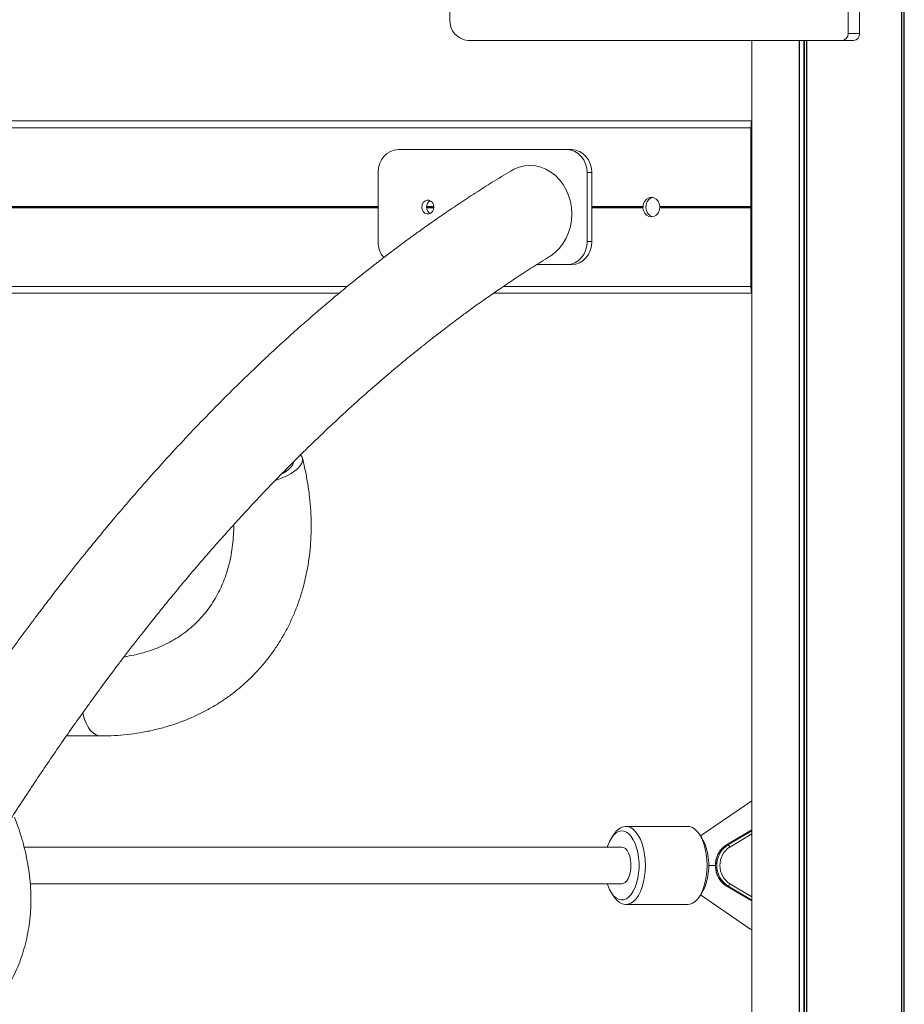
# Model space of a CAD drawing. Units: millimetres. Extents: x 6016 to 23303, y 3067 to 18902.
# Drawn here: x 9703 to 10087, y 14865 to 15293 of the extents above; entities that cross this region are included whole.
import ezdxf

# ---------------------------------------------------------------- set-up
doc = ezdxf.new("R2010")
doc.units = ezdxf.units.MM
doc.header["$LTSCALE"] = 100

msp = doc.modelspace()

# ---------------------------------------------------------------- linework, layer by layer
at = {"color": 7, "linetype": 'Continuous', "lineweight": 18}
for p, q in [((10086.22, 14244.31), (10086.22, 16007.31)), ((10086.32, 14244.31), (10086.32, 16007.31)), ((10062.98, 15954.97), (10062.98, 15287.31)), ((10067.98, 15954.97), (10067.98, 15287.31)), ((9889.78, 15293.31), (9889.78, 15767.74)), ((10060.38, 15284.31), (9897.57, 15284.31)), ((10021.16, 14244.31), (10021.16, 15284.31)), ((10041.76, 14244.31), (10041.76, 15284.31)), ((10041.9, 14244.31), (10041.9, 15284.31)), ((10044.92, 14244.31), (10044.92, 15284.31)), ((10045.03, 14244.31), (10045.03, 15284.31)), ((10065.38, 15284.31), (10060.38, 15284.31)), ((10062.98, 15287.31), (10067.98, 15287.31)), ((9358.38, 15249.31), (10021.16, 15249.31)), ((9355.83, 15246.31), (10020.72, 15246.31)), ((10020.72, 15212.11), (10020.72, 15246.31)), ((10021.09, 15225.31), (10021.09, 15246.61)), ((10021.12, 15246.81), (10021.16, 15246.81)), ((9940.8, 15236.81), (9867.18, 15236.81)), ((9940.8, 15236.81), (9942.8, 15236.81)), ((9858.52, 15226.81), (9858.52, 15196.81)), ((9949.46, 15226.81), (9949.46, 15196.81)), ((9951.46, 15226.81), (9949.46, 15226.81)), ((9951.46, 15226.81), (9951.46, 15196.81)), ((10021.09, 15227.31), (10021.16, 15227.31)), ((10021.16, 15225.11), (10021.12, 15225.11)), ((10021.09, 15201.21), (10021.09, 15222.41)), ((10021.09, 15221.26), (10021.16, 15221.26)), ((10021.12, 15222.61), (10021.16, 15222.61)), ((10021.09, 15218.41), (10021.16, 15218.41)), ((9981.09, 15212.11), (10020.72, 15212.11)), ((9981.09, 15211.5), (10020.72, 15211.5)), ((9981.11, 15212.01), (10020.72, 15212.01)), ((9981.11, 15211.61), (10020.72, 15211.61)), ((9981.14, 15211.91), (10020.73, 15211.91)), ((9981.14, 15211.71), (10020.73, 15211.71)), ((10020.73, 15211.91), (10020.72, 15212.01)), ((10020.72, 15211.61), (10020.73, 15211.71)), ((10020.72, 15177.31), (10020.72, 15211.5)), ((10021.09, 15205.21), (10021.16, 15205.21)), ((10021.09, 15202.36), (10021.16, 15202.36)), ((10021.09, 15177.01), (10021.09, 15198.31)), ((10021.16, 15201.01), (10021.12, 15201.01)), ((10021.12, 15198.51), (10021.16, 15198.51)), ((9949.46, 15196.81), (9951.46, 15196.81)), ((9940.8, 15186.81), (9927.54, 15186.81)), ((9942.8, 15186.81), (9940.8, 15186.81)), ((10021.16, 15176.81), (10021.12, 15176.81)), ((9432.37, 15174.31), (9841.52, 15174.31)), ((9908.68, 15174.31), (10021.16, 15174.31)), ((9730.2, 14991.01), (9730, 14991.87)), ((9722.95, 14981.81), (9737.71, 14981.81)), ((10021.11, 14953.58), (9998.79, 14938.29)), ((9993.13, 14942.48), (9966.29, 14942.48)), ((9961.38, 14939.36), (9960.23, 14937.72)), ((9999.2, 14937.72), (9998.04, 14939.36)), ((10021.16, 14940.92), (10010.01, 14934.35)), ((9964.56, 14933.48), (9704.5, 14933.48)), ((10010.12, 14934.38), (10010.65, 14934.38)), ((10005.43, 14925.48), (10002.37, 14925.48)), ((9707.16, 14917.48), (9964.56, 14917.48)), ((10010.01, 14916.6), (10021.16, 14910.03)), ((10010.65, 14916.57), (10010.12, 14916.57)), ((9960.23, 14913.23), (9961.38, 14911.6)), ((9998.04, 14911.6), (9999.2, 14913.23)), ((9998.79, 14912.66), (10021.11, 14897.37)), ((9966.29, 14908.48), (9993.13, 14908.48))]:
    msp.add_line(p, q, dxfattribs=at)
at = {"color": 8, "linetype": 'Continuous', "lineweight": 18}
for p, q in [((10087.21, 14244.31), (10087.21, 16007.31)), ((10087.44, 14244.31), (10087.44, 16007.31)), ((10043.8, 14244.31), (10043.8, 15284.31)), ((10044.03, 14244.31), (10044.03, 15284.31)), ((10021.09, 15246.61), (10021.16, 15246.61)), ((10021.09, 15222.41), (10021.16, 15222.41)), ((9516.11, 15212.11), (9858.52, 15212.11)), ((9516.11, 15212.01), (9858.52, 15212.01)), ((9516.11, 15211.91), (9858.52, 15211.91)), ((9516.11, 15211.71), (9858.52, 15211.71)), ((9516.11, 15211.61), (9858.52, 15211.61)), ((9516.11, 15211.5), (9858.52, 15211.5)), ((9879.58, 15212.01), (9882.77, 15212.01)), ((9879.58, 15211.91), (9882.77, 15211.91)), ((9879.58, 15211.71), (9882.77, 15211.71)), ((9879.58, 15211.61), (9882.77, 15211.61)), ((9879.59, 15212.11), (9882.76, 15212.11)), ((9879.59, 15211.5), (9882.76, 15211.5)), ((9951.46, 15212.11), (9973.74, 15212.11)), ((9951.46, 15212.01), (9973.75, 15212.01)), ((9951.46, 15211.91), (9973.78, 15211.91)), ((9951.46, 15211.71), (9973.78, 15211.71)), ((9951.46, 15211.61), (9973.75, 15211.61)), ((9951.46, 15211.5), (9973.74, 15211.5)), ((10021.09, 15201.21), (10021.16, 15201.21)), ((10021.09, 15198.31), (10021.16, 15198.31)), ((9436.73, 15177.31), (9845.16, 15177.31)), ((9913.04, 15177.31), (10020.72, 15177.31)), ((10021.09, 15177.01), (10021.16, 15177.01)), ((10021.16, 14940.89), (10010.12, 14934.38)), ((10010.65, 14934.38), (10021.16, 14940.58)), ((10021.16, 14939.16), (10011.55, 14933.49)), ((10010.12, 14916.57), (10021.16, 14910.07)), ((10021.16, 14910.38), (10010.65, 14916.57)), ((10011.55, 14917.46), (10021.16, 14911.79))]:
    msp.add_line(p, q, dxfattribs=at)
at = {"color": 7, "linetype": 'Continuous', "lineweight": 18, "flags": 128}
for points in [[(9867.18, 15236.81), (9865.49, 15236.62), (9863.87, 15236.05), (9862.37, 15235.12), (9861.06, 15233.88), (9859.98, 15232.37), (9859.18, 15230.64), (9858.69, 15228.76), (9858.52, 15226.81)], [(9949.46, 15226.81), (9949.29, 15228.76), (9948.8, 15230.64), (9948, 15232.37), (9946.92, 15233.88), (9945.61, 15235.12), (9944.11, 15236.05), (9942.49, 15236.62), (9940.8, 15236.81)], [(9942.8, 15236.81), (9944.49, 15236.62), (9946.11, 15236.05), (9947.61, 15235.12), (9948.92, 15233.88), (9950, 15232.37), (9950.8, 15230.64), (9951.29, 15228.76), (9951.46, 15226.81)], [(9916.23, 15227.5), (9917.64, 15228.26), (9919.89, 15229.14), (9922.23, 15229.68), (9924.6, 15229.86), (9926.98, 15229.68), (9929.31, 15229.14), (9931.56, 15228.26), (9933.69, 15227.04), (9935.67, 15225.52), (9937.46, 15223.71), (9939.03, 15221.64), (9940.35, 15219.36), (9941.4, 15216.89), (9942.17, 15214.29), (9942.63, 15211.6), (9942.79, 15208.86), (9942.63, 15206.12), (9942.17, 15203.42), (9941.4, 15200.82), (9940.35, 15198.36), (9939.03, 15196.07), (9937.46, 15194.01), (9935.67, 15192.2), (9933.69, 15190.67), (9933.13, 15190.31)], [(9981.09, 15212.11), (9980.84, 15213.35), (9980.3, 15214.45), (9979.49, 15215.32), (9978.5, 15215.87), (9977.42, 15216.06), (9976.33, 15215.87), (9975.34, 15215.32), (9974.53, 15214.45), (9973.99, 15213.35), (9973.74, 15212.11)], [(9978.04, 15207.62), (9977.58, 15207.75), (9976.59, 15208.3), (9975.79, 15209.16), (9975.24, 15210.26), (9975, 15211.49), (9975.08, 15212.76), (9975.48, 15213.93), (9976.16, 15214.93), (9977.07, 15215.64), (9978.04, 15216)], [(9877.58, 15211.81), (9877.73, 15210.78), (9878.18, 15209.88), (9878.88, 15209.21), (9879.72, 15208.86), (9880.63, 15208.86), (9881.47, 15209.21), (9882.16, 15209.88), (9882.62, 15210.78), (9882.77, 15211.81), (9882.62, 15212.84), (9882.16, 15213.74), (9881.47, 15214.41), (9880.63, 15214.76), (9879.72, 15214.76), (9878.88, 15214.41), (9878.18, 15213.74), (9877.73, 15212.84), (9877.58, 15211.81)], [(9973.74, 15211.5), (9973.99, 15210.27), (9974.53, 15209.17), (9975.34, 15208.3), (9976.33, 15207.75), (9977.42, 15207.56), (9978.5, 15207.75), (9979.49, 15208.3), (9980.3, 15209.17), (9980.84, 15210.27), (9981.09, 15211.5)], [(9940.8, 15186.81), (9942.49, 15187), (9944.11, 15187.57), (9945.61, 15188.5), (9946.92, 15189.74), (9948, 15191.25), (9948.8, 15192.98), (9949.29, 15194.86), (9949.46, 15196.81)], [(9951.46, 15196.81), (9951.29, 15194.86), (9950.8, 15192.98), (9950, 15191.25), (9948.92, 15189.74), (9947.61, 15188.5), (9946.11, 15187.57), (9944.49, 15187), (9942.8, 15186.81)], [(9813.84, 15092.89), (9814.57, 15093.14), (9816.78, 15094), (9818.82, 15094.95), (9820.67, 15095.98), (9822.26, 15097.06), (9823.59, 15098.17), (9824.6, 15099.29), (9825.29, 15100.39), (9825.64, 15101.44), (9825.64, 15102.44), (9825.3, 15103.35), (9824.79, 15103.98)], [(9816.71, 15095.87), (9817.17, 15096.11), (9818.66, 15097.02), (9819.9, 15097.97), (9820.84, 15098.93), (9821.47, 15099.88), (9821.77, 15100.8), (9821.78, 15100.92)], [(9730, 14991.87), (9730.5, 14989.93), (9731.21, 14987.93), (9732.06, 14986.15), (9733.03, 14984.64), (9734.1, 14983.43), (9735.25, 14982.54), (9736.45, 14982), (9737.68, 14981.81), (9737.71, 14981.81)], [(9737.71, 14981.81), (9737.06, 14981.86), (9735.84, 14982.23), (9734.67, 14982.94), (9733.56, 14984), (9732.53, 14985.36), (9731.62, 14987.01), (9730.84, 14988.91), (9730.2, 14991.01)], [(9965.96, 14942.46), (9967.2, 14942.38), (9968.42, 14941.93), (9969.6, 14941.13), (9970.7, 14940), (9971.71, 14938.56), (9972.61, 14936.84), (9973.37, 14934.88), (9973.98, 14932.72), (9974.42, 14930.4), (9974.69, 14927.98), (9974.79, 14925.51), (9974.7, 14923.03), (9974.43, 14920.61), (9973.99, 14918.29), (9973.39, 14916.12), (9972.63, 14914.15), (9971.74, 14912.43), (9970.73, 14910.98), (9969.63, 14909.84), (9968.45, 14909.04), (9967.23, 14908.58), (9965.99, 14908.49), (9964.76, 14908.75), (9963.56, 14909.38), (9962.41, 14910.34), (9961.38, 14911.6)], [(9993.13, 14908.48), (9994.08, 14908.58), (9995.3, 14909.04), (9996.47, 14909.84), (9997.58, 14910.98), (9998.58, 14912.43), (9999.48, 14914.15), (10000.23, 14916.12), (10000.84, 14918.29), (10001.28, 14920.61), (10001.55, 14923.03), (10001.63, 14925.51), (10001.54, 14927.98), (10001.27, 14930.4), (10000.82, 14932.72), (10000.22, 14934.88), (9999.45, 14936.84), (9998.56, 14938.56), (9997.55, 14940), (9996.44, 14941.13), (9995.27, 14941.93), (9994.05, 14942.38), (9993.13, 14942.48)], [(9964.27, 14940.46), (9963.13, 14940.2), (9962.02, 14939.59), (9960.97, 14938.65), (9960.01, 14937.41), (9959.15, 14935.88), (9958.42, 14934.11), (9958.21, 14933.48)], [(9958.21, 14917.48), (9958.42, 14916.85), (9959.15, 14915.07), (9960.01, 14913.55), (9960.97, 14912.3), (9962.02, 14911.36), (9963.13, 14910.75), (9964.27, 14910.49), (9965.42, 14910.58), (9966.54, 14911.01), (9967.62, 14911.79), (9968.63, 14912.89), (9969.55, 14914.28), (9970.34, 14915.93), (9971, 14917.81), (9971.51, 14919.87), (9971.86, 14922.06), (9972.03, 14924.33), (9972.03, 14926.62), (9971.86, 14928.89), (9971.51, 14931.08), (9971, 14933.14), (9970.34, 14935.02), (9969.55, 14936.67), (9968.63, 14938.07), (9967.62, 14939.16), (9966.54, 14939.94), (9965.42, 14940.38), (9964.27, 14940.46), (9964.27, 14940.46)], [(9999.2, 14937.72), (9999.86, 14936.67), (10000.65, 14935.02), (10001.31, 14933.14), (10001.82, 14931.08), (10002.17, 14928.89), (10002.34, 14926.62), (10002.34, 14924.33), (10002.17, 14922.06), (10001.82, 14919.87), (10001.31, 14917.81), (10000.65, 14915.93), (9999.86, 14914.28), (9999.2, 14913.23)], [(9964.56, 14917.48), (9965.14, 14917.56), (9965.98, 14918), (9966.75, 14918.78), (9967.42, 14919.88), (9967.95, 14921.24), (9968.33, 14922.8), (9968.52, 14924.49), (9968.54, 14926.21), (9968.37, 14927.91), (9968.02, 14929.49), (9967.5, 14930.88), (9966.85, 14932.03), (9966.09, 14932.86), (9965.27, 14933.35), (9964.56, 14933.48)]]:
    msp.add_lwpolyline(points, dxfattribs=at)
at = {"color": 8, "linetype": 'Continuous', "lineweight": 18, "flags": 128}
for points in [[(10010.01, 14934.35), (10010.04, 14934.37), (10010.12, 14934.38)], [(10010.01, 14916.6), (10010.04, 14916.58), (10010.12, 14916.57)]]:
    msp.add_lwpolyline(points, dxfattribs=at)
at = {"color": 7, "linetype": 'Continuous', "lineweight": 18}
for centre, radius, start, end in [((9898.22, 15292.75), 8.46, 176.1886, 265.5975), ((10060.17, 15287.12), 2.82, 274.4032, 3.8097), ((10065.17, 15287.12), 2.82, 274.4032, 3.8097), ((9882.57, 15211.93), 3, 117.7765, 182.2406), ((9882.57, 15211.69), 3, 177.7636, 242.2194), ((9869.36, 15196.7), 10.84, 179.4433, 219.3667), ((9967, 14936.01), 6.54, 99.0937, 149.1926), ((10015.99, 14925.48), 10.66, 123.3485, 236.6515), ((10016.51, 14925.48), 10.66, 123.3488, 236.6512), ((10016.82, 14925.48), 9.6, 123.3486, 236.6514), ((10010.24, 14933.07), 1.38, 17.8058, 72.3818), ((10010.24, 14917.88), 1.38, 287.6219, 342.1906)]:
    msp.add_arc(centre, radius, start, end, dxfattribs=at)
for centre, major_axis, ratio, start_param, end_param in [((10021.17, 15246.31), (0, 3), 0.150103, 0, 1.570796), ((10021.12, 15246.61), (0, 0.2), 0.150103, 0, 1.570796), ((10021.12, 15225.31), (0, 0.2), 0.150103, 1.570796, 3.141593), ((10021.12, 15222.41), (0, 0.2), 0.150103, 0, 1.570796), ((9977.49, 15211.81), (-2.87, 3.74), 0.703516, 1.02738, 1.050711), ((9977.49, 15211.81), (2.87, 3.74), 0.703516, 2.090882, 2.114213), ((9977.49, 15211.81), (-2.87, 3.74), 0.703516, 4.240783, 4.264114), ((9977.49, 15211.81), (2.87, 3.74), 0.703516, 5.160664, 5.183995), ((10020.75, 15212.11), (0, 0.2), 0.150103, 1.570796, 2.111848), ((10020.75, 15211.5), (0, 0.2), 0.150103, 1.029744, 1.570796), ((10020.7, 15211.81), (0, 0.2), 0.150103, 4.171337, 5.253441), ((10021.12, 15201.21), (0, 0.2), 0.150103, 1.570796, 3.141593), ((10021.12, 15198.31), (0, 0.2), 0.150103, 0, 1.570796), ((10021.17, 15177.31), (0, 3), 0.150103, 1.570796, 3.141593), ((10021.12, 15177.01), (0, 0.2), 0.150103, 1.570796, 3.141593)]:
    msp.add_ellipse(centre, major_axis=major_axis, ratio=ratio, start_param=start_param, end_param=end_param, dxfattribs=at)
for points, knots in [([(9916.23, 15227.5), (9913.55, 15225.88), (9908.39, 15222.75), (9900.96, 15218.03), (9894.12, 15213.56), (9887.86, 15209.34), (9882.19, 15205.41), (9877.1, 15201.8), (9872.74, 15198.65), (9869.05, 15195.93), (9866, 15193.66), (9863.38, 15191.68), (9861.16, 15189.98), (9859.34, 15188.58), (9857.83, 15187.42), (9856.55, 15186.41), (9855.34, 15185.47), (9854.19, 15184.56), (9852.62, 15183.32), (9850.56, 15181.69), (9847.71, 15179.4), (9844.39, 15176.69), (9840.52, 15173.5), (9836.15, 15169.83), (9831.26, 15165.65), (9825.84, 15160.93), (9820, 15155.72), (9813.7, 15149.98), (9806.93, 15143.65), (9799.63, 15136.66), (9791.81, 15128.95), (9783.47, 15120.48), (9774.63, 15111.23), (9766.19, 15102.1), (9758.23, 15093.25), (9750.83, 15084.8), (9744.29, 15077.13), (9738.7, 15070.44), (9734.27, 15065.05), (9730.15, 15059.96), (9726.36, 15055.23), (9722.94, 15050.89), (9719.89, 15046.99), (9717.3, 15043.64), (9715.04, 15040.69), (9712.97, 15037.98), (9710.65, 15034.91), (9707.99, 15031.37), (9704.86, 15027.14), (9701.59, 15022.69), (9698.13, 15017.92), (9694.51, 15012.88), (9690.61, 15007.38), (9686.45, 15001.43), (9682.1, 14995.1), (9676.62, 14987.02), (9670.3, 14977.52), (9663.39, 14966.85), (9657.05, 14956.86), (9651.29, 14947.58), (9646.1, 14939.04), (9641.88, 14932), (9638.44, 14926.17), (9635.48, 14921.12), (9632.32, 14915.66), (9628.88, 14909.65), (9625.17, 14903.1), (9621.2, 14895.97), (9616.97, 14888.28), (9612.07, 14879.21), (9606.45, 14868.63), (9600.1, 14856.39), (9593.38, 14843.14), (9586.33, 14828.85), (9579.71, 14815.08), (9573.57, 14802), (9568, 14789.86), (9562.45, 14777.49), (9557.06, 14765.22), (9551.93, 14753.29), (9547.07, 14741.76), (9541.94, 14729.33), (9536.62, 14716.15), (9531.17, 14702.32), (9526.17, 14689.33), (9521.79, 14677.7), (9517.98, 14667.38), (9514.68, 14658.32), (9512.03, 14650.93), (9509.99, 14645.18), (9508.54, 14641.06), (9507.32, 14637.57), (9506.34, 14634.74), (9505.62, 14632.65), (9505.13, 14631.24), (9504.79, 14630.26), (9504.44, 14629.24), (9503.96, 14627.83), (9503.28, 14625.85), (9502.33, 14623.07), (9501.09, 14619.4), (9499.52, 14614.75), (9497.69, 14609.27), (9495.6, 14602.94), (9493.15, 14595.42), (9490.32, 14586.63), (9487.1, 14576.48), (9483.6, 14565.21), (9479.83, 14552.82), (9475.83, 14539.39), (9471.62, 14524.89), (9467.22, 14509.34), (9462.62, 14492.63), (9457.83, 14474.63), (9452.85, 14455.3), (9447.71, 14434.61), (9442.47, 14412.64), (9437.15, 14389.37), (9431.82, 14364.95), (9426.51, 14339.36), (9421.25, 14312.61), (9416.03, 14284.56), (9412.72, 14265.3), (9411.04, 14255.49)], [0, 0, 0, 0, 0.0113262, 0.0218466, 0.0315614, 0.0404705, 0.0485741, 0.0558721, 0.0623646, 0.0673848, 0.0717883, 0.0755753, 0.0787456, 0.0814434, 0.0834803, 0.0853101, 0.0870649, 0.0887446, 0.0903494, 0.0939089, 0.0977418, 0.1028415, 0.1085246, 0.1147912, 0.1221528, 0.1301839, 0.1388846, 0.1482548, 0.1583982, 0.1694086, 0.1812856, 0.1940292, 0.2076393, 0.2221155, 0.2332818, 0.2449138, 0.2570112, 0.264358, 0.2716208, 0.2782476, 0.2842179, 0.2899278, 0.2948722, 0.2990511, 0.3025961, 0.3059679, 0.3092065, 0.3140308, 0.3190809, 0.3247389, 0.3303044, 0.3363545, 0.3428891, 0.3499082, 0.3574117, 0.3650404, 0.3779485, 0.3899397, 0.4010141, 0.4111717, 0.4204129, 0.4287377, 0.4338091, 0.439027, 0.4447757, 0.451055, 0.457865, 0.4652056, 0.4730768, 0.4814784, 0.4927931, 0.5049459, 0.5179368, 0.5317657, 0.5464323, 0.5574214, 0.5688378, 0.5805013, 0.591779, 0.6026162, 0.6130128, 0.622969, 0.6359397, 0.6480779, 0.6593838, 0.6698574, 0.6782075, 0.6859409, 0.6930577, 0.6970256, 0.7005387, 0.7034836, 0.7058601, 0.7076684, 0.7087413, 0.7094194, 0.7101255, 0.7113068, 0.7129635, 0.7150956, 0.7182815, 0.7221518, 0.7267067, 0.731946, 0.7378697, 0.7453167, 0.7536222, 0.762786, 0.7728082, 0.7836886, 0.7952101, 0.8075594, 0.8207364, 0.834741, 0.8498504, 0.8658177, 0.8826425, 0.9003251, 0.9188651, 0.9379086, 0.957779, 0.9784761, 1, 1, 1, 1]), ([(9973.75, 15212.01), (9973.75, 15212.03), (9973.74, 15212.07), (9973.74, 15212.1), (9973.74, 15212.11)], [0, 0, 0, 0, 0.623024, 1, 1, 1, 1]), ([(9973.74, 15211.5), (9973.74, 15211.53), (9973.74, 15211.56), (9973.75, 15211.6), (9973.75, 15211.61)], [0, 0, 0, 0, 0.6225636, 1, 1, 1, 1]), ([(9973.78, 15211.71), (9973.78, 15211.73), (9973.79, 15211.77), (9973.79, 15211.84), (9973.79, 15211.89), (9973.78, 15211.91), (9973.78, 15211.91)], [0, 0, 0, 0, 0.311436, 0.622835, 0.934199, 1, 1, 1, 1]), ([(9981.09, 15212.11), (9981.09, 15212.09), (9981.09, 15212.06), (9981.1, 15212.02), (9981.11, 15212.01)], [0, 0, 0, 0, 0.6226339, 1, 1, 1, 1]), ([(9981.11, 15211.61), (9981.1, 15211.59), (9981.09, 15211.55), (9981.09, 15211.52), (9981.09, 15211.5)], [0, 0, 0, 0, 0.622962, 1, 1, 1, 1]), ([(9981.14, 15211.91), (9981.14, 15211.89), (9981.15, 15211.85), (9981.16, 15211.78), (9981.15, 15211.73), (9981.14, 15211.71), (9981.14, 15211.71)], [0, 0, 0, 0, 0.311495, 0.622832, 0.934209, 1, 1, 1, 1]), ([(9451.27, 14244.3), (9452.67, 14252.62), (9455.5, 14269.32), (9459.97, 14293.88), (9464.54, 14317.76), (9469.13, 14340.59), (9473.72, 14362.4), (9478.55, 14384.34), (9483.59, 14406.3), (9488.83, 14428.15), (9493.95, 14448.64), (9498.75, 14467.19), (9503.22, 14483.9), (9507.35, 14498.89), (9511.3, 14512.87), (9515.06, 14525.86), (9518.61, 14537.87), (9521.95, 14548.91), (9525.06, 14559.01), (9528.04, 14568.52), (9530.86, 14577.37), (9533.48, 14585.48), (9535.75, 14592.42), (9537.67, 14598.2), (9539.22, 14602.85), (9540.41, 14606.39), (9541.35, 14609.16), (9542.15, 14611.5), (9542.92, 14613.78), (9543.76, 14616.23), (9544.75, 14619.1), (9545.96, 14622.6), (9547.41, 14626.76), (9549.1, 14631.58), (9551.04, 14637.05), (9553.18, 14643.02), (9555.5, 14649.46), (9558.02, 14656.32), (9560.76, 14663.73), (9563.75, 14671.68), (9566.95, 14680.09), (9571.79, 14692.59), (9578.15, 14708.62), (9585.7, 14727), (9592.82, 14743.79), (9599.5, 14759.1), (9606.01, 14773.63), (9612.38, 14787.48), (9618.6, 14800.67), (9624.65, 14813.19), (9630.5, 14825.04), (9636.33, 14836.58), (9642.36, 14848.24), (9648.75, 14860.34), (9655.15, 14872.15), (9661.5, 14883.61), (9667.78, 14894.67), (9674.36, 14906), (9681.24, 14917.57), (9688.39, 14929.3), (9697.01, 14943.06), (9706.91, 14958.36), (9717.96, 14974.77), (9726.42, 14986.86), (9732.26, 14994.99), (9735.42, 14999.35), (9738.2, 15003.14), (9740.56, 15006.33), (9742.48, 15008.9), (9744.05, 15010.99), (9745.49, 15012.9), (9747.01, 15014.9), (9749.26, 15017.85), (9752.28, 15021.78), (9756.1, 15026.67), (9760.18, 15031.83), (9764.76, 15037.54), (9769.87, 15043.79), (9775.54, 15050.6), (9781.56, 15057.67), (9787.95, 15065.01), (9794.26, 15072.09), (9800.53, 15078.95), (9806.75, 15085.63), (9813.43, 15092.61), (9820.56, 15099.87), (9828.31, 15107.56), (9836.71, 15115.63), (9845.79, 15124.05), (9853.16, 15130.64), (9858.64, 15135.41), (9862.02, 15138.31), (9865.27, 15141.06), (9868.22, 15143.52), (9870.77, 15145.63), (9872.91, 15147.37), (9874.58, 15148.73), (9875.83, 15149.73), (9876.71, 15150.45), (9877.53, 15151.1), (9878.52, 15151.89), (9879.87, 15152.96), (9881.6, 15154.32), (9883.71, 15155.97), (9886.21, 15157.9), (9889.24, 15160.22), (9892.86, 15162.94), (9897.11, 15166.08), (9901.85, 15169.52), (9907.11, 15173.25), (9912.88, 15177.23), (9919.17, 15181.44), (9925.97, 15185.86), (9930.7, 15188.8), (9933.14, 15190.32)], [0, 0, 0, 0, 0.018648, 0.037411, 0.055502, 0.072921, 0.089669, 0.105744, 0.123827, 0.140977, 0.157194, 0.172478, 0.185336, 0.197451, 0.208822, 0.219449, 0.229333, 0.238474, 0.246872, 0.254526, 0.262322, 0.269158, 0.275034, 0.279951, 0.283908, 0.286905, 0.289038, 0.291001, 0.292935, 0.294894, 0.29733, 0.300345, 0.303941, 0.308117, 0.312873, 0.318209, 0.323733, 0.329766, 0.336307, 0.343358, 0.350917, 0.358821, 0.377002, 0.394468, 0.409458, 0.423878, 0.437729, 0.451009, 0.463974, 0.476345, 0.488124, 0.499479, 0.511346, 0.523867, 0.537042, 0.548495, 0.5604, 0.572757, 0.585565, 0.598826, 0.612255, 0.632703, 0.652333, 0.671146, 0.677263, 0.682819, 0.687629, 0.691693, 0.69501, 0.697542, 0.699798, 0.702395, 0.705336, 0.711362, 0.717879, 0.724792, 0.732101, 0.741052, 0.750534, 0.760546, 0.771088, 0.782233, 0.791705, 0.801855, 0.812682, 0.824185, 0.836366, 0.850024, 0.864443, 0.879623, 0.884906, 0.890275, 0.895532, 0.900163, 0.904141, 0.907466, 0.910137, 0.911968, 0.91328, 0.914271, 0.915783, 0.917909, 0.920595, 0.923875, 0.927747, 0.932213, 0.938007, 0.944567, 0.951892, 0.959983, 0.968839, 0.978461, 0.988848, 1, 1, 1, 1]), ([(9737.71, 14981.81), (9738.77, 14981.82), (9741.74, 14981.84), (9746.56, 14982.12), (9752.13, 14982.72), (9757.6, 14983.63), (9762.95, 14984.81), (9768.17, 14986.29), (9773.25, 14988.05), (9778.17, 14990.08), (9782.92, 14992.38), (9787.5, 14994.94), (9791.87, 14997.75), (9796.05, 15000.82), (9800.02, 15004.12), (9803.77, 15007.64), (9807.29, 15011.39), (9810.57, 15015.35), (9813.61, 15019.51), (9816.4, 15023.86), (9818.94, 15028.39), (9821.21, 15033.09), (9823.22, 15037.96), (9824.96, 15042.97), (9826.42, 15048.13), (9827.59, 15053.41), (9828.49, 15058.8), (9829.09, 15064.3), (9829.4, 15069.88), (9829.43, 15075.54), (9829.16, 15081.25), (9828.6, 15087.02), (9827.74, 15092.81), (9826.73, 15098.01), (9825.93, 15101.28), (9825.61, 15102.61)], [0, 0, 0, 0, 0.017643, 0.04919, 0.080684, 0.112092, 0.143403, 0.174612, 0.205715, 0.236711, 0.267602, 0.298395, 0.329097, 0.359722, 0.390285, 0.420802, 0.451292, 0.481772, 0.512258, 0.542769, 0.573323, 0.603938, 0.634625, 0.665397, 0.696263, 0.727226, 0.758289, 0.789451, 0.820708, 0.852054, 0.883481, 0.914981, 0.946545, 0.978163, 1, 1, 1, 1]), ([(9795.7, 15073.64), (9795.7, 15073.62), (9795.75, 15072.09), (9795.62, 15069.14), (9795.28, 15064.82), (9794.65, 15060.62), (9793.78, 15056.55), (9792.65, 15052.6), (9791.27, 15048.79), (9789.64, 15045.13), (9787.76, 15041.63), (9785.63, 15038.3), (9783.26, 15035.15), (9780.64, 15032.19), (9777.79, 15029.44), (9774.71, 15026.92), (9771.43, 15024.63), (9767.95, 15022.58), (9764.29, 15020.79), (9760.47, 15019.25), (9756.5, 15017.97), (9752.38, 15016.98), (9749.55, 15016.4), (9748.06, 15016.24), (9748.03, 15016.23)], [0, 0, 0, 0, 0.000845, 0.048668, 0.096671, 0.1449, 0.193406, 0.242241, 0.291458, 0.341098, 0.391189, 0.441731, 0.492689, 0.543985, 0.595498, 0.647055, 0.698464, 0.749585, 0.800323, 0.850626, 0.900484, 0.949916, 0.998963, 1, 1, 1, 1]), ([(9636.07, 14836.02), (9636.22, 14836.03), (9638.23, 14836.23), (9641.99, 14836.86), (9647.32, 14837.93), (9652.49, 14839.3), (9657.5, 14840.92), (9662.33, 14842.8), (9666.96, 14844.94), (9671.39, 14847.31), (9675.6, 14849.93), (9679.57, 14852.77), (9683.31, 14855.82), (9686.8, 14859.09), (9690.04, 14862.54), (9693.01, 14866.19), (9695.72, 14870.01), (9698.16, 14874), (9700.33, 14878.14), (9702.22, 14882.43), (9703.82, 14886.86), (9705.14, 14891.41), (9706.18, 14896.09), (9706.92, 14900.87), (9707.36, 14905.76), (9707.51, 14910.73), (9707.36, 14915.78), (9706.91, 14920.9), (9706.16, 14926.06), (9705.11, 14931.27), (9703.76, 14936.5), (9702.19, 14941.56), (9700.95, 14944.87), (9700.36, 14946.43)], [0, 0, 0, 0, 0.002827, 0.037413, 0.07191, 0.106292, 0.140532, 0.174605, 0.20849, 0.242169, 0.275633, 0.308881, 0.34192, 0.374767, 0.407445, 0.439987, 0.472429, 0.504812, 0.537174, 0.56955, 0.601981, 0.634507, 0.667162, 0.699978, 0.732974, 0.766166, 0.79956, 0.833154, 0.866939, 0.900899, 0.935014, 0.969261, 1, 1, 1, 1]), ([(10010.01, 14934.35), (10009.76, 14934.19), (10009.05, 14933.75), (10008, 14932.8), (10006.96, 14931.47), (10006.14, 14929.94), (10005.57, 14928.28), (10005.27, 14926.52), (10005.24, 14924.73), (10005.5, 14922.96), (10006.03, 14921.27), (10006.82, 14919.71), (10007.84, 14918.33), (10008.93, 14917.29), (10009.7, 14916.8), (10010.01, 14916.6)], [0, 0, 0, 0, 0.044969, 0.125893, 0.207074, 0.288547, 0.37025, 0.452118, 0.534101, 0.616167, 0.698281, 0.780404, 0.862472, 0.944391, 1, 1, 1, 1])]:
    msp.add_open_spline(points, degree=3, knots=knots, dxfattribs=at)

doc.saveas('drawing.dxf')
